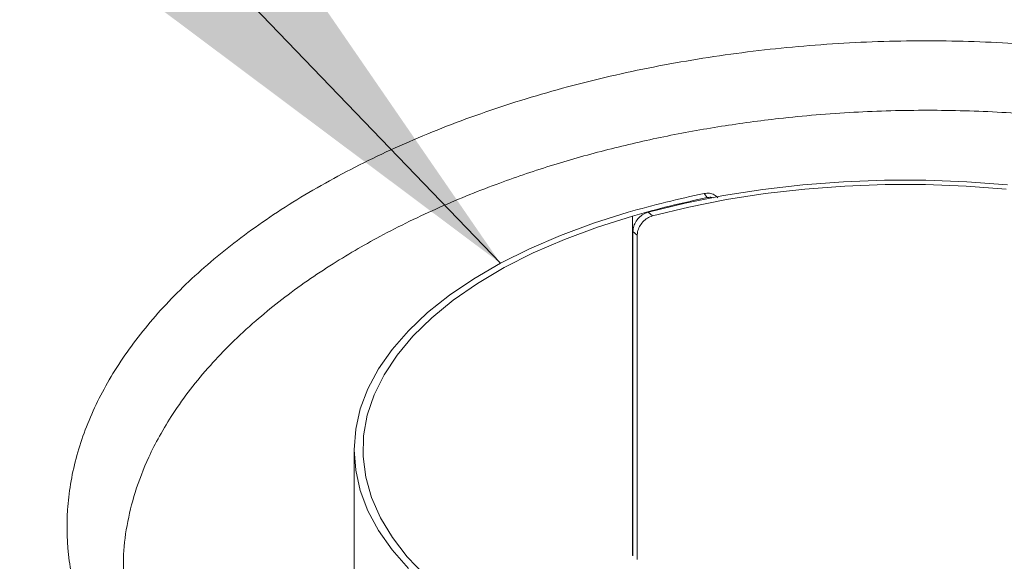
# Model space of a CAD drawing. Extents: x 25.3 to 39.4, y 24.6 to 35.4.
# Drawn here: x 28.2 to 28.6, y 31.3 to 31.5 of the extents above; entities that cross this region are included whole.
import ezdxf

# ---------------------------------------------------------------- set-up
doc = ezdxf.new("R2010")
doc.units = 0
doc.header["$LTSCALE"] = 0.2
doc.header["$MEASUREMENT"] = 0
doc.dimstyles.get("Standard").update_dxf_attribs({"dimtxt": 0.18, "dimasz": 0.18, "dimexe": 0.18, "dimexo": 0.0625, "dimgap": 0.09, "dimtad": 0, "dimtih": 1, "dimtoh": 1, "dimdec": 4, "dimzin": 0, "dimdsep": 46, "dimtxsty": 'Standard', "dimcen": 0.09, "dimadec": 0, "dimazin": 0, "dimtfac": 1, "dimtdec": 4, "dimtofl": 0, "dimtmove": 0, "dimatfit": 3, "dimfxl": 1, "dimtolj": 1, "dimtzin": 0, "dimarcsym": 0})

# ---------------------------------------------------------------- blocks, each defined once
blk = doc.blocks.new('A$C3FA76B1D')
at = {"color": 7, "linetype": 'Continuous', "lineweight": 15}
for p, q in [((0.9928191795975962, 6.76961017200345), (0.9916538401471158, 6.771133293011498)), ((0.9647997076529293, 6.63564251439011), (0.9647997076529293, 6.762701482649586)), ((0.970662052019378, 6.764145212793839), (0.9722930709693003, 6.762732708949155)), ((0.9649627243852095, 6.756913240762199), (0.9649627243852095, 6.635501337758715)), ((0.9665928917080535, 6.755501474448206), (0.9649627243852095, 6.756913240762199)), ((0.9665928917080535, 6.634089571444722), (0.9665928917080535, 6.755501474448206)), ((0.860550507357658, 6.675242559497644), (0.860550507357658, 6.606814933755683))]:
    blk.add_line(p, q, dxfattribs=at)
at = {"color": 7, "linetype": 'Continuous', "lineweight": 15, "flags": 128}
for points in [[(1.105315104176853, 6.774337940656007), (1.090069545676485, 6.775514332347843), (1.074689543272484, 6.776109766998228), (1.059263521269024, 6.77612082127256), (1.043880168550977, 6.775547431616442), (1.028627928684493, 6.774392894621133), (1.013594491428151, 6.772663848070405), (0.9988662885778581, 6.770370232777932), (0.9845279970442391, 6.76752523543453), (0.970662052019378, 6.764145212793839)], [(1.104776148890451, 6.772729674778549), (1.089778388226144, 6.773890124368773), (1.074647902186015, 6.774479146893636), (1.059471651323591, 6.774493357020713), (1.044336859219953, 6.773932673079091), (1.029330511177193, 6.772800317528773), (1.014538854281419, 6.771102798439966), (1.000046901708536, 6.768849872088776), (0.9859379441218223, 6.766054486884283), (0.9722930709693003, 6.762732708949155)], [(0.8808754653776916, 6.630717829766933), (0.8747378454919357, 6.637751616872006), (0.8696686587734632, 6.644995068535973), (0.8656962541706577, 6.652407676438923), (0.8628428469814011, 6.659947986270627), (0.8611243946161764, 6.667573829559867), (0.860550507357658, 6.675242559497644), (0.8611243946161764, 6.682911289435435), (0.8628428469814011, 6.690537132724668), (0.8656962541706577, 6.698077442556365), (0.8696686587734632, 6.705490050459314), (0.8747378454919357, 6.712733502123282), (0.8808754653776916, 6.719767289228354), (0.888047194370678, 6.726552075983872), (0.896212925253252, 6.733049919110112), (0.9053269919459837, 6.739224480032572), (0.915338424890912, 6.745041228101915), (0.9261912360939917, 6.750467633703462), (0.9378247322326914, 6.755473350175929), (0.9501738540776046, 6.760030383522288), (0.9631695403300924, 6.764113248963572)], [(0.8871309354022046, 6.628135096286787), (0.8804430702082158, 6.635111373296976), (0.8748428861257906, 6.642323156065256), (0.8703632472619347, 6.649728122982705), (0.8670304419187431, 6.657282818758997), (0.8648640283232112, 6.664942909435322), (0.8638767198517456, 6.672663442553681), (0.8640743104230566, 6.680399110955815), (0.8654556404970748, 6.688104518663561), (0.8680126038797056, 6.695734447280611), (0.8717301952930612, 6.703244121351897), (0.8765865984325032, 6.710589471123892), (0.882553313993327, 6.71772739116339), (0.889595326916087, 6.724615993317311), (0.8976713118687982, 6.731214852529103), (0.9067338757605086, 6.737485244068989), (0.9167298358626894, 6.743390370786084), (0.9276005319067906, 6.74889557904876), (0.9392821703258534, 6.753968562105864), (0.9517061986206343, 6.758579549675655), (0.9647997076529293, 6.762701482649586)]]:
    blk.add_lwpolyline(points, dxfattribs=at)
at = {"color": 7, "linetype": 'Continuous', "lineweight": 15}
for centre, radius, start, end in [((1.068590380351402, 6.397659617146484), 0.3813159028715268, 101.6402421454024, 106.0493906290464), ((1.068782919418915, 6.401251696943131), 0.37610963284182, 101.6523194172538, 106.0496645163297)]:
    blk.add_arc(centre, radius, start, end, dxfattribs=at)
for points, knots in [([(0.05912408286381776, 7.121162775439458), (0.09663747540704293, 7.093842250617612), (0.1716653202128455, 7.039200429193826), (0.2843149283202564, 6.952202709529672), (0.3969904708865357, 6.861558957470265), (0.5096593409726395, 6.766941881888297), (0.6216044089003816, 6.669064906323282), (0.732786538498921, 6.568042363781114), (0.8431601102876627, 6.463910553887484), (0.9533773241117274, 6.356418857960367), (1.026664118764145, 6.281746200066632), (1.063307945038893, 6.244409434059772)], [0, 0, 0, 0, 0.1119880810441312, 0.2239793256500719, 0.3359736627594286, 0.4479710213520479, 0.5599713304256959, 0.6699744997555174, 0.779980379356953, 0.889988901900894, 1, 1, 1, 1]), ([(1.047371491735305, 6.224364803948159), (1.010061864844829, 6.262372711377036), (0.9354925335614794, 6.338337669396349), (0.823400933157572, 6.447540449446418), (0.7112531633990713, 6.553166584231047), (0.5990247261904074, 6.654891948768064), (0.4873910772995202, 6.752221270063398), (0.3763518941476462, 6.845234555151915), (0.2659107573786059, 6.933918688540246), (0.1553882866754535, 7.01917603665045), (0.08173612388645779, 7.072803841551377), (0.04488570266840242, 7.099635466377677)], [0, 0, 0, 0, 0.1121980031695382, 0.2242458787442859, 0.3361873561412956, 0.4480657420076373, 0.5599241484106489, 0.6698073369809698, 0.7797536147693008, 0.889804022581641, 1, 1, 1, 1]), ([(0.7937025994690003, 6.562711412918876), (0.7883218782676167, 6.568129949033807), (0.7775945161872855, 6.57893270142976), (0.765895820992327, 6.596492050454589), (0.7576195773284624, 6.614751893627545), (0.7531780824557188, 6.633590620907167), (0.7525306610408578, 6.652734598691257), (0.7557012300168466, 6.671949559879256), (0.7626517171954035, 6.690987021093033), (0.7732812198633496, 6.70960508302441), (0.7874564732944975, 6.727569847057811), (0.8050085242074942, 6.744649980759529), (0.8257079177320108, 6.760629614398898), (0.8493029481034782, 6.775311157200722), (0.8755068001301609, 6.788502395610987), (0.9039847838988493, 6.800038199658982), (0.9343900098503752, 6.8097770138674), (0.9663465038069958, 6.817587718762521), (0.9994473883407125, 6.823375780806639), (1.03328345007192, 6.827071406319515), (1.067428113602396, 6.828621649594464), (1.101446096484558, 6.828013685740384), (1.134911493774453, 6.825260578742405), (1.167394840853021, 6.820392544118182), (1.198485722069556, 6.813481705872402), (1.227785864269713, 6.804619127955231), (1.254938125383759, 6.793922952732121), (1.279521282354018, 6.781508718271777), (1.30157213461483, 6.767618547313102), (1.313632404990692, 6.757206994188952), (1.319684583100369, 6.751982188115615)], [0, 0, 0, 0, 0.0357797368200762, 0.07133285253812145, 0.1071113651194396, 0.1428931461640249, 0.1784491837270018, 0.2142263987646684, 0.2500101144301968, 0.2855653074311377, 0.3213390432723039, 0.3571250280654674, 0.3926778555560509, 0.4284402908266116, 0.464235873740792, 0.499787382025607, 0.5355383139512905, 0.5713442505722194, 0.6068962494064286, 0.6426407271598342, 0.6784530640487424, 0.7140068515324155, 0.7497491423940689, 0.7855645673238334, 0.8211203173135015, 0.8568650203160385, 0.8926794029457301, 0.9282364354163812, 0.9639870532658797, 1, 1, 1, 1]), ([(1.302983114562302, 6.730959729007356), (1.297997927588455, 6.735321055181483), (1.288097727819526, 6.743982315151836), (1.27040918275641, 6.75566207155315), (1.251092205334878, 6.766162425716299), (1.22990844930974, 6.77547693765835), (1.207023302645069, 6.783558019239219), (1.182531622491865, 6.790322476460229), (1.156917176869342, 6.795638452718425), (1.130408372417399, 6.799469437436667), (1.103180852964528, 6.801791132671649), (1.075521296203185, 6.802572706056974), (1.047569074853186, 6.801800150708456), (1.021716599277205, 6.799637704801885), (0.9979585397411554, 6.796438152587992), (0.9765282397271022, 6.792557856653513), (0.9555118556737909, 6.78773028929481), (0.9349556303849909, 6.781957173483686), (0.9177955276924834, 6.776183597104488), (0.903673421455963, 6.770753201279678), (0.8923842368396109, 6.765980401776698), (0.8811234708767373, 6.760744541882243), (0.8705816242647799, 6.755347906868717), (0.8606311931412094, 6.749772926095783), (0.8511570294929101, 6.743986692308294), (0.8415660340506648, 6.737560525213137), (0.832286190673166, 6.730686716749627), (0.8231087982896526, 6.723140578513547), (0.8145229037675819, 6.715220706100748), (0.806359456542566, 6.706675582699045), (0.7990655532129338, 6.697921835413648), (0.7927346188802105, 6.689058853145699), (0.7875958549195516, 6.680562639496454), (0.7826078843356186, 6.670730134619685), (0.7782638765240151, 6.659568264779484), (0.7752205141332524, 6.646840156797513), (0.7738629146869229, 6.636576060948467), (0.7741499339596416, 6.630507896593333), (0.774241742997809, 6.62856686898348)], [0, 0, 0, 0, 0.03817687348852834, 0.0758163487292916, 0.1129197517943848, 0.1494885122779736, 0.1870312109437575, 0.2244418066099688, 0.2617221590227261, 0.2988741583279043, 0.3360245215698247, 0.3733988906026209, 0.4105368944984331, 0.4482008929738138, 0.4775230244536328, 0.5074253529648618, 0.5370856898784406, 0.5667801402305842, 0.5974234271420714, 0.6151332307852223, 0.6334514467485582, 0.652377991165575, 0.6719127651789137, 0.6887875198245637, 0.7068632290568946, 0.7261396022430705, 0.7466163202900405, 0.7663532083666461, 0.7891855833713284, 0.8106258011338735, 0.8333960769792729, 0.8560852932121477, 0.8768917244859039, 0.8958157538066571, 0.9273998418938711, 0.956786101559, 0.9861771426918076, 1, 1, 1, 1]), ([(0.9916538401471158, 6.771133293011491), (0.9923360007250039, 6.77121268080688), (0.9937003290134214, 6.771371457227712), (0.9954559995119823, 6.770720620875576), (0.9965326412142517, 6.770036307545777), (0.9967939582127698, 6.769493483763593), (0.9967975314879283, 6.769486061136089)], [0, 0, 0, 0, 0.3318188239606329, 0.6636411173990903, 0.9954005944988634, 1, 1, 1, 1]), ([(0.995153162686961, 6.76956018741858), (0.9948223051955978, 6.769643578730776), (0.9940857682993851, 6.769829219920265), (0.9932690321782687, 6.769687970953132), (0.9928191795975962, 6.76961017200345)], [0, 0, 0, 0, 0.4492069481959853, 1, 1, 1, 1]), ([(0.9649627243852095, 6.756913240762199), (0.9650251177133171, 6.757566147190271), (0.9651499044397269, 6.758871960781274), (0.966124943134588, 6.760843990846578), (0.9675659942027579, 6.762527363589694), (0.9691710620586349, 6.763647597104221), (0.9702382431798569, 6.764003767221748), (0.970662052019378, 6.764145212793839)], [0, 0, 0, 0, 0.2146699090580483, 0.429340059746332, 0.6440003216321057, 0.858622114314799, 1, 1, 1, 1]), ([(0.9722930709693003, 6.762732708949155), (0.9716477637164616, 6.762496464451107), (0.9703571393461701, 6.762023971843629), (0.9686499839664648, 6.760575431875463), (0.9673672640187831, 6.758779161099024), (0.9666895075515143, 6.756996055232261), (0.9666203586419471, 6.755926369063229), (0.9665928917080535, 6.75550147444822)], [0, 0, 0, 0, 0.2146618565161289, 0.4293269945006531, 0.6439327200612681, 0.8585649939150889, 1, 1, 1, 1])]:
    blk.add_open_spline(points, degree=3, knots=knots, dxfattribs=at)

msp = doc.modelspace()

# ---------------------------------------------------------------- block references
at = {"lineweight": 0}
msp.add_blockref('A$C3FA76B1D', (27.45738757496305, 24.62644783909041), dxfattribs=at)

# ---------------------------------------------------------------- leaders
at = {"lineweight": 18, "annotation_type": 0, "has_hookline": 1, "hookline_direction": 1}
msp.add_leader([(28.37272599985396, 31.37148906719232), (27.25769025651852, 32.53071687960431), (27.03269025651852, 32.53071687960431)], dimstyle='Standard', override={"dimscale": 0.9, "dimtxt": 0.1, "dimasz": 0.25, "dimexe": 0.1}, dxfattribs=at)

doc.saveas('drawing.dxf')
